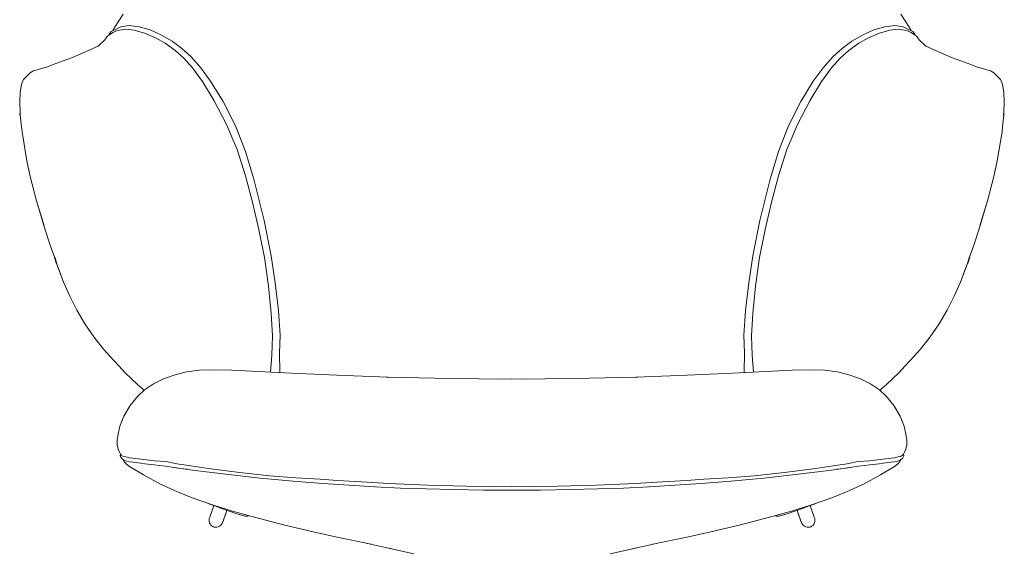
# Model space of a CAD drawing. Units: millimetres. Extents: x 2016 to 3158, y 1373 to 2095.
# Drawn here: x 2274 to 2344, y 1829 to 1867 of the extents above; entities that cross this region are included whole.
import ezdxf

# ---------------------------------------------------------------- set-up
doc = ezdxf.new("R2010")
doc.units = ezdxf.units.MM

# ---------------------------------------------------------------- blocks, each defined once
blk = doc.blocks.new('Check High Front')
at = {"color": 0, "linetype": 'Continuous', "lineweight": 0, "extrusion": (0, 1, 6.12323e-17)}
for p, q in [((2280.464, 1865.712, -0.385), (2281.026, 1866.595, -0.385)), ((2280.066, 1865.21, -0.385), (2280.183, 1865.356, -0.385)), ((2280.183, 1865.356, -0.385), (2280.288, 1865.419, -0.385)), ((2280.288, 1865.419, -0.385), (2280.856, 1865.696, -0.385)), ((2280.294, 1865.284, -0.385), (2280.628, 1865.433, -0.385)), ((2280.301, 1865.425, -0.385), (2280.464, 1865.712, -0.385)), ((2280.628, 1865.433, -0.385), (2281.184, 1865.537, -0.385)), ((2280.856, 1865.696, -0.385), (2281.448, 1865.795, -0.385)), ((2281.799, 1865.445, -0.385), (2281.184, 1865.537, -0.385)), ((2281.448, 1865.795, -0.385), (2282.162, 1865.695, -0.385)), ((2282.531, 1865.239, -0.385), (2281.799, 1865.445, -0.385)), ((2282.94, 1865.478, -0.385), (2282.162, 1865.695, -0.385)), ((2283.736, 1865.098, -0.385), (2282.94, 1865.478, -0.385)), ((2279.258, 1864.316, -0.385), (2279.732, 1864.765, -0.385)), ((2279.732, 1864.765, -0.385), (2279.783, 1864.842, -0.385)), ((2279.783, 1864.842, -0.385), (2279.843, 1864.931, -0.385)), ((2279.783, 1864.842, -0.385), (2279.783, 1864.842, -0.385)), ((2279.949, 1865.064, -0.385), (2279.843, 1864.931, -0.385)), ((2279.949, 1865.064, -0.385), (2280.054, 1865.133, -0.385)), ((2280.066, 1865.21, -0.385), (2280.035, 1865.12, -0.385)), ((2280.054, 1865.133, -0.385), (2280.294, 1865.284, -0.385)), ((2283.309, 1864.916, -0.385), (2282.531, 1865.239, -0.385)), ((2284.006, 1864.539, -0.385), (2283.309, 1864.916, -0.385)), ((2284.492, 1864.68, -0.385), (2283.736, 1865.098, -0.385)), ((2285.188, 1864.162, -0.385), (2284.492, 1864.68, -0.385)), ((2277.443, 1863.519, -0.385), (2279.254, 1864.313, -0.385)), ((2279.258, 1864.316, -0.385), (2279.254, 1864.313, -0.385)), ((2284.691, 1864.039, -0.385), (2284.006, 1864.539, -0.385)), ((2284.691, 1864.039, -0.385), (2285.335, 1863.478, -0.385)), ((2285.856, 1863.555, -0.385), (2285.188, 1864.162, -0.385)), ((2275.945, 1862.964, -0.385), (2276.77, 1863.286, -0.385)), ((2276.77, 1863.286, -0.385), (2277.443, 1863.519, -0.385)), ((2285.932, 1862.783, -0.385), (2285.335, 1863.478, -0.385)), ((2286.523, 1862.796, -0.385), (2285.856, 1863.555, -0.385)), ((2274.405, 1862.399, -0.385), (2274.657, 1862.565, -0.385)), ((2275.09, 1862.686, -0.385), (2274.657, 1862.565, -0.385)), ((2275.09, 1862.686, -0.385), (2275.658, 1862.868, -0.385)), ((2275.658, 1862.868, -0.385), (2275.945, 1862.964, -0.385)), ((2286.646, 1861.823, -0.385), (2285.932, 1862.783, -0.385)), ((2287.231, 1861.831, -0.385), (2286.523, 1862.796, -0.385)), ((2273.82, 1861.624, -0.385), (2273.972, 1861.963, -0.385)), ((2273.972, 1861.963, -0.385), (2274.194, 1862.199, -0.385)), ((2274.194, 1862.199, -0.385), (2274.405, 1862.399, -0.385)), ((2273.82, 1861.624, -0.385), (2273.726, 1861.035, -0.385)), ((2287.489, 1860.449, -0.385), (2286.646, 1861.823, -0.385)), ((2288.11, 1860.41, -0.385), (2287.231, 1861.831, -0.385)), ((2273.691, 1860.431, -0.385), (2273.726, 1861.035, -0.385)), ((2273.691, 1860.431, -0.385), (2273.714, 1859.562, -0.385)), ((2287.489, 1860.449, -0.385), (2288.355, 1858.764, -0.385)), ((2288.999, 1858.667, -0.385), (2288.11, 1860.41, -0.385)), ((2273.728, 1859.434, -0.385), (2273.808, 1858.621, -0.385)), ((2273.808, 1858.621, -0.385), (2273.855, 1858.255, -0.385)), ((2288.355, 1858.764, -0.385), (2289.116, 1857.004, -0.385)), ((2289.702, 1856.864, -0.385), (2288.999, 1858.667, -0.385)), ((2273.855, 1858.255, -0.385), (2274.188, 1856.206, -0.385)), ((2289.116, 1857.004, -0.385), (2289.696, 1855.148, -0.385)), ((2290.293, 1854.909, -0.385), (2289.702, 1856.864, -0.385)), ((2274.188, 1856.206, -0.385), (2274.428, 1855.091, -0.385)), ((2274.428, 1855.091, -0.385), (2274.885, 1853.368, -0.385)), ((2289.696, 1855.148, -0.385), (2290.205, 1853.28, -0.385)), ((2291.031, 1851.978, -0.385), (2290.293, 1854.909, -0.385)), ((2275.347, 1851.83, -0.385), (2274.885, 1853.368, -0.385)), ((2274.885, 1853.368, -0.385), (2275.482, 1851.384, -0.385)), ((2290.65, 1851.324, -0.385), (2290.205, 1853.28, -0.385)), ((2275.347, 1851.83, -0.385), (2275.482, 1851.384, -0.385)), ((2275.482, 1851.384, -0.385), (2275.857, 1850.22, -0.385)), ((2291.528, 1849.464, -0.385), (2291.031, 1851.978, -0.385)), ((2290.65, 1851.324, -0.385), (2291.037, 1849.358, -0.385)), ((2275.857, 1850.22, -0.385), (2276.162, 1849.365, -0.385)), ((2291.037, 1849.358, -0.385), (2291.323, 1847.323, -0.385)), ((2291.804, 1847.563, -0.385), (2291.528, 1849.464, -0.385)), ((2276.805, 1847.597, -0.385), (2276.308, 1848.919, -0.385)), ((2276.407, 1848.65, -0.385), (2276.308, 1848.919, -0.385)), ((2276.805, 1847.597, -0.385), (2276.407, 1848.65, -0.385)), ((2277.238, 1846.622, -0.385), (2276.805, 1847.597, -0.385)), ((2291.511, 1845.398, -0.385), (2291.323, 1847.323, -0.385)), ((2292.032, 1845.603, -0.385), (2291.804, 1847.563, -0.385)), ((2277.748, 1845.622, -0.385), (2277.238, 1846.622, -0.385)), ((2278.316, 1844.658, -0.385), (2277.748, 1845.622, -0.385)), ((2291.61, 1843.81, -0.385), (2291.511, 1845.398, -0.385)), ((2292.149, 1843.846, -0.385), (2292.032, 1845.603, -0.385)), ((2278.942, 1843.742, -0.385), (2278.316, 1844.658, -0.385)), ((2279.644, 1842.851, -0.385), (2278.942, 1843.742, -0.385)), ((2279.644, 1842.85, -0.385), (2278.942, 1843.742, -0.385)), ((2291.575, 1842.428, -0.385), (2291.61, 1843.81, -0.385)), ((2292.114, 1842.571, -0.385), (2292.149, 1843.846, -0.385)), ((2279.644, 1842.85, -0.385), (2280.335, 1842.083, -0.385)), ((2291.472, 1841.229, -0.385), (2291.575, 1842.428, -0.385)), ((2292.125, 1841.246, -0.385), (2292.114, 1842.571, -0.385)), ((2280.739, 1841.648, -0.385), (2280.335, 1842.083, -0.385)), ((2280.739, 1841.648, -0.385), (2281.155, 1841.216, -0.385)), ((2281.155, 1841.216, -0.385), (2282.068, 1840.336, -0.385)), ((2283.889, 1840.753, -0.385), (2284.708, 1841.042, -0.385)), ((2284.708, 1841.042, -0.385), (2285.528, 1841.243, -0.385)), ((2285.528, 1841.243, -0.385), (2286.447, 1841.36, -0.385)), ((2286.447, 1841.36, -0.385), (2287.255, 1841.397, -0.385)), ((2287.255, 1841.397, -0.385), (2288.73, 1841.371, -0.385)), ((2292.951, 1841.153, -0.385), (2288.73, 1841.371, -0.385)), ((2292.128, 1841.195, -0.385), (2292.125, 1841.246, -0.385)), ((2292.951, 1841.153, -0.385), (2296.165, 1841.011, -0.385)), ((2296.165, 1841.011, -0.385), (2299.821, 1840.882, -0.385)), ((2282.068, 1840.336, -0.385), (2282.513, 1839.956, -0.385)), ((2282.542, 1839.984, -0.385), (2283.186, 1840.406, -0.385)), ((2283.186, 1840.406, -0.385), (2283.889, 1840.753, -0.385)), ((2299.689, 1840.885, -0.385), (2303.102, 1840.8, -0.385)), ((2307.856, 1840.742, -0.385), (2303.102, 1840.8, -0.385)), ((2308.596, 1840.745, -0.385), (2307.856, 1840.742, -0.385)), ((2282.542, 1839.984, -0.385), (2282.033, 1839.504, -0.385)), ((2281.518, 1838.866, -0.385), (2281.085, 1838.121, -0.385)), ((2282.033, 1839.504, -0.385), (2281.518, 1838.866, -0.385)), ((2281.085, 1838.121, -0.385), (2280.798, 1837.406, -0.385)), ((2280.663, 1836.852, -0.385), (2280.605, 1836.416, -0.385)), ((2280.798, 1837.406, -0.385), (2280.663, 1836.852, -0.385)), ((2280.605, 1836.416, -0.385), (2280.61, 1836.07, -0.385)), ((2280.61, 1836.07, -0.385), (2280.669, 1835.777, -0.385)), ((2280.768, 1835.554, -0.385), (2280.669, 1835.777, -0.385)), ((2280.768, 1835.554, -0.385), (2280.839, 1835.427, -0.385)), ((2280.809, 1835.311, -0.385), (2280.833, 1835.421, -0.385)), ((2280.833, 1835.421, -0.385), (2280.837, 1835.431, -0.385)), ((2280.839, 1835.427, -0.385), (2280.833, 1835.421, -0.385)), ((2280.839, 1835.427, -0.385), (2280.897, 1835.345, -0.385)), ((2280.897, 1835.345, -0.385), (2281.044, 1835.26, -0.385)), ((2280.921, 1835.102, -0.385), (2280.809, 1835.311, -0.385)), ((2281.073, 1834.987, -0.385), (2280.921, 1835.102, -0.385)), ((2281.12, 1834.865, -0.385), (2281.025, 1835.023, -0.385)), ((2281.207, 1835.223, -0.385), (2281.044, 1835.26, -0.385)), ((2281.254, 1834.932, -0.385), (2281.073, 1834.987, -0.385)), ((2281.272, 1834.721, -0.385), (2281.12, 1834.865, -0.385)), ((2281.471, 1835.165, -0.385), (2281.207, 1835.223, -0.385)), ((2281.524, 1834.869, -0.385), (2281.254, 1834.932, -0.385)), ((2281.272, 1834.721, -0.385), (2281.465, 1834.555, -0.385)), ((2281.916, 1835.108, -0.385), (2281.471, 1835.165, -0.385)), ((2281.939, 1834.821, -0.385), (2281.524, 1834.869, -0.385)), ((2282.501, 1835.049, -0.385), (2281.916, 1835.108, -0.385)), ((2281.939, 1834.821, -0.385), (2282.571, 1834.74, -0.385)), ((2283.245, 1834.955, -0.385), (2282.501, 1835.049, -0.385)), ((2282.571, 1834.74, -0.385), (2283.233, 1834.672, -0.385)), ((2283.233, 1834.672, -0.385), (2284.035, 1834.567, -0.385)), ((2284.058, 1834.892, -0.385), (2283.245, 1834.955, -0.385)), ((2284.825, 1834.744, -0.385), (2284.058, 1834.892, -0.385)), ((2285.996, 1834.576, -0.385), (2284.825, 1834.744, -0.385)), ((2282.472, 1833.947, -0.385), (2281.465, 1834.555, -0.385)), ((2282.472, 1833.947, -0.385), (2283.684, 1833.29, -0.385)), ((2284.035, 1834.567, -0.385), (2284.925, 1834.438, -0.385)), ((2284.593, 1834.481, -0.385), (2284.925, 1834.438, -0.385)), ((2284.681, 1834.47, -0.385), (2285.083, 1834.408, -0.385)), ((2284.925, 1834.438, -0.385), (2286.143, 1834.27, -0.385)), ((2285.083, 1834.408, -0.385), (2285.559, 1834.351, -0.385)), ((2287.062, 1834.409, -0.385), (2285.996, 1834.576, -0.385)), ((2286.143, 1834.27, -0.385), (2288.303, 1833.993, -0.385)), ((2289.304, 1834.132, -0.385), (2287.062, 1834.409, -0.385)), ((2288.303, 1833.993, -0.385), (2290.732, 1833.727, -0.385)), ((2289.304, 1834.132, -0.385), (2291.394, 1833.896, -0.385)), ((2283.684, 1833.29, -0.385), (2284.878, 1832.742, -0.385)), ((2290.732, 1833.727, -0.385), (2293.091, 1833.503, -0.385)), ((2293.261, 1833.754, -0.385), (2291.394, 1833.896, -0.385)), ((2293.091, 1833.503, -0.385), (2295.193, 1833.332, -0.385)), ((2295, 1833.645, -0.385), (2293.261, 1833.754, -0.385)), ((2296.223, 1833.559, -0.385), (2295, 1833.645, -0.385)), ((2295.193, 1833.332, -0.385), (2297.049, 1833.215, -0.385)), ((2297.933, 1833.451, -0.385), (2296.223, 1833.559, -0.385)), ((2297.933, 1833.451, -0.385), (2299.841, 1833.344, -0.385)), ((2302.634, 1833.231, -0.385), (2299.841, 1833.344, -0.385)), ((2285.914, 1832.336, -0.385), (2284.878, 1832.742, -0.385)), ((2297.049, 1833.215, -0.385), (2298.875, 1833.109, -0.385)), ((2298.875, 1833.109, -0.385), (2300.69, 1833.018, -0.385)), ((2300.69, 1833.018, -0.385), (2302.505, 1832.954, -0.385)), ((2302.505, 1832.954, -0.385), (2304.413, 1832.907, -0.385)), ((2305.35, 1833.161, -0.385), (2302.634, 1833.231, -0.385)), ((2304.413, 1832.907, -0.385), (2306.585, 1832.875, -0.385)), ((2307.042, 1833.139, -0.385), (2305.35, 1833.161, -0.385)), ((2306.585, 1832.875, -0.385), (2308.596, 1832.868, -0.385)), ((2308.596, 1833.146, -0.385), (2307.042, 1833.139, -0.385)), ((2287.425, 1831.812, -0.385), (2285.914, 1832.336, -0.385)), ((2286.824, 1832.02, -0.385), (2286.84, 1832.013, -0.385)), ((2286.84, 1832.013, -0.385), (2286.84, 1832.014, -0.385)), ((2286.84, 1832.013, -0.385), (2287.162, 1831.885, -0.385)), ((2287.162, 1831.885, -0.385), (2287.517, 1831.751, -0.385)), ((2287.165, 1830.949, -0.385), (2287.464, 1831.771, -0.385)), ((2287.425, 1831.812, -0.385), (2288.789, 1831.386, -0.385)), ((2287.517, 1831.751, -0.385), (2287.886, 1831.612, -0.385)), ((2288.257, 1831.482, -0.385), (2287.886, 1831.612, -0.385)), ((2288.086, 1830.614, -0.385), (2288.385, 1831.438, -0.385)), ((2288.088, 1830.618, -0.385), (2288.386, 1831.437, -0.385)), ((2288.257, 1831.482, -0.385), (2288.618, 1831.357, -0.385)), ((2288.618, 1831.357, -0.385), (2288.951, 1831.246, -0.385)), ((2288.789, 1831.386, -0.385), (2290.328, 1830.948, -0.385)), ((2288.951, 1831.246, -0.385), (2289.245, 1831.155, -0.385)), ((2289.245, 1831.155, -0.385), (2289.493, 1831.084, -0.385)), ((2287.116, 1830.76, -0.385), (2287.131, 1830.855, -0.385)), ((2287.121, 1830.663, -0.385), (2287.116, 1830.76, -0.385)), ((2287.142, 1830.568, -0.385), (2287.121, 1830.663, -0.385)), ((2287.131, 1830.855, -0.385), (2287.165, 1830.949, -0.385)), ((2287.184, 1830.481, -0.385), (2287.142, 1830.568, -0.385)), ((2287.241, 1830.402, -0.385), (2287.184, 1830.481, -0.385)), ((2288.002, 1830.435, -0.385), (2288.054, 1830.521, -0.385)), ((2288.054, 1830.521, -0.385), (2288.088, 1830.618, -0.385)), ((2289.493, 1831.084, -0.385), (2289.68, 1831.039, -0.385)), ((2289.68, 1831.039, -0.385), (2289.799, 1831.018, -0.385)), ((2289.799, 1831.018, -0.385), (2289.848, 1831.024, -0.385)), ((2289.848, 1831.024, -0.385), (2289.92, 1831.064, -0.385)), ((2290.328, 1830.948, -0.385), (2292.395, 1830.416, -0.385)), ((2287.312, 1830.336, -0.385), (2287.241, 1830.402, -0.385)), ((2287.396, 1830.286, -0.385), (2287.312, 1830.336, -0.385)), ((2287.396, 1830.286, -0.385), (2287.407, 1830.282, -0.385)), ((2287.412, 1830.279, -0.385), (2287.407, 1830.282, -0.385)), ((2287.412, 1830.279, -0.385), (2287.43, 1830.272, -0.385)), ((2287.43, 1830.272, -0.385), (2287.441, 1830.268, -0.385)), ((2287.48, 1830.255, -0.385), (2287.441, 1830.268, -0.385)), ((2287.574, 1830.24, -0.385), (2287.48, 1830.255, -0.385)), ((2287.485, 1830.254, -0.385), (2287.484, 1830.255, -0.385)), ((2287.485, 1830.254, -0.385), (2287.485, 1830.255, -0.385)), ((2287.493, 1830.253, -0.385), (2287.485, 1830.254, -0.385)), ((2287.546, 1830.25, -0.385), (2287.525, 1830.256, -0.385)), ((2287.582, 1830.239, -0.385), (2287.574, 1830.24, -0.385)), ((2287.677, 1830.242, -0.385), (2287.582, 1830.239, -0.385)), ((2287.771, 1830.266, -0.385), (2287.677, 1830.242, -0.385)), ((2287.771, 1830.266, -0.385), (2287.755, 1830.269, -0.385)), ((2287.86, 1830.309, -0.385), (2287.771, 1830.266, -0.385)), ((2287.86, 1830.309, -0.385), (2287.936, 1830.364, -0.385)), ((2287.936, 1830.364, -0.385), (2288.002, 1830.435, -0.385)), ((2287.936, 1830.364, -0.385), (2287.939, 1830.366, -0.385)), ((2287.939, 1830.366, -0.385), (2287.956, 1830.386, -0.385)), ((2292.395, 1830.416, -0.385), (2294.496, 1829.925, -0.385)), ((2294.496, 1829.925, -0.385), (2296.083, 1829.575, -0.385)), ((2296.083, 1829.575, -0.385), (2298.6, 1829.044, -0.385)), ((2298.15, 1829.139, -0.385), (2299.841, 1828.772, -0.385)), ((2299.726, 1828.797, -0.385), (2300.01, 1828.732, -0.385)), ((2299.841, 1828.772, -0.385), (2301.633, 1828.35, -0.385))]:
    blk.add_line(p, q, dxfattribs=at)
at = {"color": 0, "linetype": 'Continuous', "lineweight": 0, "extrusion": (-6.78517e-13, 1, 6.12323e-17)}
for p, q in [((2336.728, 1865.712, -0.385), (2336.166, 1866.595, -0.385)), ((2333.456, 1865.098, -0.385), (2334.252, 1865.478, -0.385)), ((2334.252, 1865.478, -0.385), (2335.031, 1865.695, -0.385)), ((2334.662, 1865.239, -0.385), (2335.394, 1865.445, -0.385)), ((2335.745, 1865.795, -0.385), (2335.031, 1865.695, -0.385)), ((2335.394, 1865.445, -0.385), (2336.008, 1865.537, -0.385)), ((2336.336, 1865.696, -0.385), (2335.745, 1865.795, -0.385)), ((2336.564, 1865.433, -0.385), (2336.008, 1865.537, -0.385)), ((2336.904, 1865.419, -0.385), (2336.336, 1865.696, -0.385)), ((2336.898, 1865.284, -0.385), (2336.564, 1865.433, -0.385)), ((2336.892, 1865.425, -0.385), (2336.728, 1865.712, -0.385)), ((2337.009, 1865.356, -0.385), (2336.904, 1865.419, -0.385)), ((2337.126, 1865.21, -0.385), (2337.009, 1865.356, -0.385)), ((2332.004, 1864.162, -0.385), (2332.701, 1864.68, -0.385)), ((2332.701, 1864.68, -0.385), (2333.456, 1865.098, -0.385)), ((2333.187, 1864.539, -0.385), (2333.883, 1864.916, -0.385)), ((2333.883, 1864.916, -0.385), (2334.662, 1865.239, -0.385)), ((2337.138, 1865.133, -0.385), (2336.898, 1865.284, -0.385)), ((2337.126, 1865.21, -0.385), (2337.157, 1865.12, -0.385)), ((2337.243, 1865.064, -0.385), (2337.138, 1865.133, -0.385)), ((2337.243, 1865.064, -0.385), (2337.349, 1864.931, -0.385)), ((2337.41, 1864.842, -0.385), (2337.349, 1864.931, -0.385)), ((2337.41, 1864.842, -0.385), (2337.41, 1864.842, -0.385)), ((2337.46, 1864.765, -0.385), (2337.41, 1864.842, -0.385)), ((2337.934, 1864.316, -0.385), (2337.46, 1864.765, -0.385)), ((2331.337, 1863.555, -0.385), (2332.004, 1864.162, -0.385)), ((2332.502, 1864.039, -0.385), (2331.858, 1863.478, -0.385)), ((2332.502, 1864.039, -0.385), (2333.187, 1864.539, -0.385)), ((2337.934, 1864.316, -0.385), (2337.938, 1864.313, -0.385)), ((2339.749, 1863.519, -0.385), (2337.938, 1864.313, -0.385)), ((2330.669, 1862.796, -0.385), (2331.337, 1863.555, -0.385)), ((2331.261, 1862.783, -0.385), (2331.858, 1863.478, -0.385)), ((2340.422, 1863.286, -0.385), (2339.749, 1863.519, -0.385)), ((2341.248, 1862.964, -0.385), (2340.422, 1863.286, -0.385)), ((2329.961, 1861.831, -0.385), (2330.669, 1862.796, -0.385)), ((2330.546, 1861.823, -0.385), (2331.261, 1862.783, -0.385)), ((2341.535, 1862.868, -0.385), (2341.248, 1862.964, -0.385)), ((2342.102, 1862.686, -0.385), (2341.535, 1862.868, -0.385)), ((2342.102, 1862.686, -0.385), (2342.536, 1862.565, -0.385)), ((2342.787, 1862.399, -0.385), (2342.536, 1862.565, -0.385)), ((2342.998, 1862.199, -0.385), (2342.787, 1862.399, -0.385)), ((2343.221, 1861.963, -0.385), (2342.998, 1862.199, -0.385)), ((2343.373, 1861.624, -0.385), (2343.221, 1861.963, -0.385)), ((2329.083, 1860.41, -0.385), (2329.961, 1861.831, -0.385)), ((2329.703, 1860.449, -0.385), (2330.546, 1861.823, -0.385)), ((2343.373, 1861.624, -0.385), (2343.466, 1861.035, -0.385)), ((2343.502, 1860.431, -0.385), (2343.466, 1861.035, -0.385)), ((2328.193, 1858.667, -0.385), (2329.083, 1860.41, -0.385)), ((2329.703, 1860.449, -0.385), (2328.837, 1858.764, -0.385)), ((2343.502, 1860.431, -0.385), (2343.478, 1859.562, -0.385)), ((2343.464, 1859.434, -0.385), (2343.384, 1858.621, -0.385)), ((2327.49, 1856.864, -0.385), (2328.193, 1858.667, -0.385)), ((2328.837, 1858.764, -0.385), (2328.076, 1857.004, -0.385)), ((2343.384, 1858.621, -0.385), (2343.338, 1858.255, -0.385)), ((2343.338, 1858.255, -0.385), (2343.004, 1856.206, -0.385)), ((2328.076, 1857.004, -0.385), (2327.496, 1855.148, -0.385)), ((2326.899, 1854.909, -0.385), (2327.49, 1856.864, -0.385)), ((2343.004, 1856.206, -0.385), (2342.764, 1855.091, -0.385)), ((2326.162, 1851.978, -0.385), (2326.899, 1854.909, -0.385)), ((2327.496, 1855.148, -0.385), (2326.987, 1853.28, -0.385)), ((2342.764, 1855.091, -0.385), (2342.307, 1853.368, -0.385)), ((2326.542, 1851.324, -0.385), (2326.987, 1853.28, -0.385)), ((2342.307, 1853.368, -0.385), (2341.71, 1851.384, -0.385)), ((2341.845, 1851.83, -0.385), (2342.307, 1853.368, -0.385)), ((2325.664, 1849.464, -0.385), (2326.162, 1851.978, -0.385)), ((2341.71, 1851.384, -0.385), (2341.336, 1850.22, -0.385)), ((2341.845, 1851.83, -0.385), (2341.71, 1851.384, -0.385)), ((2326.542, 1851.324, -0.385), (2326.156, 1849.358, -0.385)), ((2341.336, 1850.22, -0.385), (2341.031, 1849.365, -0.385)), ((2325.389, 1847.563, -0.385), (2325.664, 1849.464, -0.385)), ((2326.156, 1849.358, -0.385), (2325.869, 1847.323, -0.385)), ((2340.387, 1847.597, -0.385), (2340.885, 1848.919, -0.385)), ((2340.387, 1847.597, -0.385), (2340.785, 1848.65, -0.385)), ((2340.785, 1848.65, -0.385), (2340.885, 1848.919, -0.385)), ((2325.16, 1845.603, -0.385), (2325.389, 1847.563, -0.385)), ((2325.682, 1845.398, -0.385), (2325.869, 1847.323, -0.385)), ((2339.954, 1846.622, -0.385), (2340.387, 1847.597, -0.385)), ((2339.445, 1845.622, -0.385), (2339.954, 1846.622, -0.385)), ((2325.043, 1843.846, -0.385), (2325.16, 1845.603, -0.385)), ((2325.582, 1843.81, -0.385), (2325.682, 1845.398, -0.385)), ((2338.877, 1844.658, -0.385), (2339.445, 1845.622, -0.385)), ((2338.25, 1843.742, -0.385), (2338.877, 1844.658, -0.385)), ((2325.079, 1842.571, -0.385), (2325.043, 1843.846, -0.385)), ((2325.617, 1842.428, -0.385), (2325.582, 1843.81, -0.385)), ((2337.548, 1842.851, -0.385), (2338.25, 1843.742, -0.385)), ((2337.548, 1842.85, -0.385), (2338.25, 1843.742, -0.385)), ((2325.067, 1841.246, -0.385), (2325.079, 1842.571, -0.385)), ((2325.72, 1841.229, -0.385), (2325.617, 1842.428, -0.385)), ((2337.548, 1842.85, -0.385), (2336.857, 1842.083, -0.385)), ((2336.453, 1841.648, -0.385), (2336.038, 1841.216, -0.385)), ((2336.453, 1841.648, -0.385), (2336.857, 1842.083, -0.385)), ((2321.027, 1841.011, -0.385), (2317.371, 1840.882, -0.385)), ((2324.241, 1841.153, -0.385), (2321.027, 1841.011, -0.385)), ((2324.241, 1841.153, -0.385), (2328.462, 1841.371, -0.385)), ((2325.064, 1841.195, -0.385), (2325.067, 1841.246, -0.385)), ((2329.937, 1841.397, -0.385), (2328.462, 1841.371, -0.385)), ((2330.745, 1841.36, -0.385), (2329.937, 1841.397, -0.385)), ((2331.664, 1841.243, -0.385), (2330.745, 1841.36, -0.385)), ((2332.484, 1841.042, -0.385), (2331.664, 1841.243, -0.385)), ((2333.304, 1840.753, -0.385), (2332.484, 1841.042, -0.385)), ((2336.038, 1841.216, -0.385), (2335.124, 1840.336, -0.385)), ((2308.596, 1840.745, -0.385), (2309.337, 1840.742, -0.385)), ((2309.337, 1840.742, -0.385), (2314.09, 1840.8, -0.385)), ((2317.503, 1840.885, -0.385), (2314.09, 1840.8, -0.385)), ((2334.006, 1840.406, -0.385), (2333.304, 1840.753, -0.385)), ((2334.65, 1839.984, -0.385), (2334.006, 1840.406, -0.385)), ((2335.124, 1840.336, -0.385), (2334.679, 1839.956, -0.385)), ((2334.65, 1839.984, -0.385), (2335.159, 1839.504, -0.385)), ((2335.159, 1839.504, -0.385), (2335.675, 1838.866, -0.385)), ((2335.675, 1838.866, -0.385), (2336.108, 1838.121, -0.385)), ((2336.108, 1838.121, -0.385), (2336.395, 1837.406, -0.385)), ((2336.395, 1837.406, -0.385), (2336.529, 1836.852, -0.385)), ((2336.529, 1836.852, -0.385), (2336.588, 1836.416, -0.385)), ((2336.582, 1836.07, -0.385), (2336.523, 1835.777, -0.385)), ((2336.588, 1836.416, -0.385), (2336.582, 1836.07, -0.385)), ((2336.295, 1835.345, -0.385), (2336.149, 1835.26, -0.385)), ((2336.354, 1835.427, -0.385), (2336.295, 1835.345, -0.385)), ((2336.424, 1835.554, -0.385), (2336.354, 1835.427, -0.385)), ((2336.354, 1835.427, -0.385), (2336.359, 1835.421, -0.385)), ((2336.359, 1835.421, -0.385), (2336.356, 1835.431, -0.385)), ((2336.383, 1835.311, -0.385), (2336.359, 1835.421, -0.385)), ((2336.424, 1835.554, -0.385), (2336.523, 1835.777, -0.385)), ((2331.196, 1834.576, -0.385), (2332.367, 1834.744, -0.385)), ((2332.367, 1834.744, -0.385), (2333.134, 1834.892, -0.385)), ((2333.134, 1834.892, -0.385), (2333.948, 1834.955, -0.385)), ((2333.959, 1834.672, -0.385), (2333.157, 1834.567, -0.385)), ((2333.948, 1834.955, -0.385), (2334.691, 1835.049, -0.385)), ((2334.621, 1834.74, -0.385), (2333.959, 1834.672, -0.385)), ((2335.253, 1834.821, -0.385), (2334.621, 1834.74, -0.385)), ((2334.691, 1835.049, -0.385), (2335.276, 1835.108, -0.385)), ((2335.253, 1834.821, -0.385), (2335.669, 1834.869, -0.385)), ((2335.276, 1835.108, -0.385), (2335.721, 1835.165, -0.385)), ((2335.669, 1834.869, -0.385), (2335.938, 1834.932, -0.385)), ((2335.721, 1835.165, -0.385), (2335.985, 1835.223, -0.385)), ((2335.92, 1834.721, -0.385), (2335.727, 1834.555, -0.385)), ((2335.92, 1834.721, -0.385), (2336.073, 1834.865, -0.385)), ((2335.938, 1834.932, -0.385), (2336.119, 1834.987, -0.385)), ((2335.985, 1835.223, -0.385), (2336.149, 1835.26, -0.385)), ((2336.073, 1834.865, -0.385), (2336.168, 1835.023, -0.385)), ((2336.119, 1834.987, -0.385), (2336.272, 1835.102, -0.385)), ((2336.272, 1835.102, -0.385), (2336.383, 1835.311, -0.385)), ((2327.889, 1834.132, -0.385), (2325.799, 1833.896, -0.385)), ((2328.89, 1833.993, -0.385), (2326.46, 1833.727, -0.385)), ((2327.889, 1834.132, -0.385), (2330.131, 1834.409, -0.385)), ((2331.05, 1834.27, -0.385), (2328.89, 1833.993, -0.385)), ((2330.131, 1834.409, -0.385), (2331.196, 1834.576, -0.385)), ((2332.267, 1834.438, -0.385), (2331.05, 1834.27, -0.385)), ((2332.109, 1834.408, -0.385), (2331.634, 1834.351, -0.385)), ((2332.511, 1834.47, -0.385), (2332.109, 1834.408, -0.385)), ((2333.157, 1834.567, -0.385), (2332.267, 1834.438, -0.385)), ((2332.599, 1834.481, -0.385), (2332.267, 1834.438, -0.385)), ((2334.72, 1833.947, -0.385), (2333.509, 1833.29, -0.385)), ((2334.72, 1833.947, -0.385), (2335.727, 1834.555, -0.385)), ((2314.559, 1833.231, -0.385), (2317.351, 1833.344, -0.385)), ((2319.259, 1833.451, -0.385), (2317.351, 1833.344, -0.385)), ((2319.259, 1833.451, -0.385), (2320.969, 1833.559, -0.385)), ((2321.999, 1833.332, -0.385), (2320.143, 1833.215, -0.385)), ((2320.969, 1833.559, -0.385), (2322.192, 1833.645, -0.385)), ((2324.101, 1833.503, -0.385), (2321.999, 1833.332, -0.385)), ((2322.192, 1833.645, -0.385), (2323.931, 1833.754, -0.385)), ((2323.931, 1833.754, -0.385), (2325.799, 1833.896, -0.385)), ((2326.46, 1833.727, -0.385), (2324.101, 1833.503, -0.385)), ((2333.509, 1833.29, -0.385), (2332.314, 1832.742, -0.385)), ((2308.596, 1833.146, -0.385), (2310.15, 1833.139, -0.385)), ((2310.607, 1832.875, -0.385), (2308.596, 1832.868, -0.385)), ((2310.15, 1833.139, -0.385), (2311.842, 1833.161, -0.385)), ((2312.779, 1832.907, -0.385), (2310.607, 1832.875, -0.385)), ((2311.842, 1833.161, -0.385), (2314.559, 1833.231, -0.385)), ((2314.687, 1832.954, -0.385), (2312.779, 1832.907, -0.385)), ((2316.502, 1833.018, -0.385), (2314.687, 1832.954, -0.385)), ((2318.317, 1833.109, -0.385), (2316.502, 1833.018, -0.385)), ((2320.143, 1833.215, -0.385), (2318.317, 1833.109, -0.385)), ((2331.278, 1832.336, -0.385), (2332.314, 1832.742, -0.385)), ((2330.03, 1831.885, -0.385), (2329.675, 1831.751, -0.385)), ((2329.768, 1831.812, -0.385), (2331.278, 1832.336, -0.385)), ((2330.352, 1832.013, -0.385), (2330.03, 1831.885, -0.385)), ((2330.369, 1832.02, -0.385), (2330.352, 1832.013, -0.385)), ((2330.352, 1832.013, -0.385), (2330.352, 1832.014, -0.385)), ((2328.404, 1831.386, -0.385), (2326.864, 1830.948, -0.385)), ((2327.947, 1831.155, -0.385), (2327.699, 1831.084, -0.385)), ((2328.241, 1831.246, -0.385), (2327.947, 1831.155, -0.385)), ((2328.574, 1831.357, -0.385), (2328.241, 1831.246, -0.385)), ((2329.768, 1831.812, -0.385), (2328.404, 1831.386, -0.385)), ((2328.935, 1831.482, -0.385), (2328.574, 1831.357, -0.385)), ((2329.104, 1830.618, -0.385), (2328.806, 1831.437, -0.385)), ((2329.107, 1830.614, -0.385), (2328.807, 1831.438, -0.385)), ((2328.935, 1831.482, -0.385), (2329.306, 1831.612, -0.385)), ((2329.675, 1831.751, -0.385), (2329.306, 1831.612, -0.385)), ((2330.027, 1830.949, -0.385), (2329.728, 1831.771, -0.385)), ((2326.864, 1830.948, -0.385), (2324.798, 1830.416, -0.385)), ((2327.344, 1831.024, -0.385), (2327.273, 1831.064, -0.385)), ((2327.394, 1831.018, -0.385), (2327.344, 1831.024, -0.385)), ((2327.512, 1831.039, -0.385), (2327.394, 1831.018, -0.385)), ((2327.699, 1831.084, -0.385), (2327.512, 1831.039, -0.385)), ((2329.138, 1830.521, -0.385), (2329.104, 1830.618, -0.385)), ((2329.19, 1830.435, -0.385), (2329.138, 1830.521, -0.385)), ((2329.951, 1830.402, -0.385), (2330.009, 1830.481, -0.385)), ((2330.009, 1830.481, -0.385), (2330.051, 1830.568, -0.385)), ((2330.061, 1830.855, -0.385), (2330.027, 1830.949, -0.385)), ((2330.051, 1830.568, -0.385), (2330.071, 1830.663, -0.385)), ((2330.077, 1830.76, -0.385), (2330.061, 1830.855, -0.385)), ((2330.071, 1830.663, -0.385), (2330.077, 1830.76, -0.385)), ((2322.696, 1829.925, -0.385), (2321.109, 1829.575, -0.385)), ((2324.798, 1830.416, -0.385), (2322.696, 1829.925, -0.385)), ((2329.256, 1830.364, -0.385), (2329.19, 1830.435, -0.385)), ((2329.253, 1830.366, -0.385), (2329.236, 1830.386, -0.385)), ((2329.256, 1830.364, -0.385), (2329.253, 1830.366, -0.385)), ((2329.332, 1830.309, -0.385), (2329.256, 1830.364, -0.385)), ((2329.332, 1830.309, -0.385), (2329.421, 1830.266, -0.385)), ((2329.421, 1830.266, -0.385), (2329.437, 1830.269, -0.385)), ((2329.421, 1830.266, -0.385), (2329.516, 1830.242, -0.385)), ((2329.516, 1830.242, -0.385), (2329.61, 1830.239, -0.385)), ((2329.61, 1830.239, -0.385), (2329.618, 1830.24, -0.385)), ((2329.618, 1830.24, -0.385), (2329.712, 1830.255, -0.385)), ((2329.647, 1830.25, -0.385), (2329.668, 1830.256, -0.385)), ((2329.699, 1830.253, -0.385), (2329.707, 1830.254, -0.385)), ((2329.707, 1830.254, -0.385), (2329.708, 1830.255, -0.385)), ((2329.707, 1830.254, -0.385), (2329.707, 1830.255, -0.385)), ((2329.712, 1830.255, -0.385), (2329.752, 1830.268, -0.385)), ((2329.762, 1830.272, -0.385), (2329.752, 1830.268, -0.385)), ((2329.78, 1830.279, -0.385), (2329.762, 1830.272, -0.385)), ((2329.78, 1830.279, -0.385), (2329.786, 1830.282, -0.385)), ((2329.796, 1830.286, -0.385), (2329.786, 1830.282, -0.385)), ((2329.796, 1830.286, -0.385), (2329.88, 1830.336, -0.385)), ((2329.88, 1830.336, -0.385), (2329.951, 1830.402, -0.385)), ((2319.042, 1829.139, -0.385), (2317.351, 1828.772, -0.385)), ((2321.109, 1829.575, -0.385), (2318.592, 1829.044, -0.385)), ((2317.351, 1828.772, -0.385), (2315.56, 1828.35, -0.385)), ((2317.466, 1828.797, -0.385), (2317.182, 1828.732, -0.385))]:
    blk.add_line(p, q, dxfattribs=at)
for p, q in [((2273.728, 1859.434, -0.385), (2273.714, 1859.562, -0.385)), ((2343.464, 1859.434, -0.385), (2343.478, 1859.562, -0.385)), ((2276.162, 1849.365, -0.385), (2276.308, 1848.919, -0.385)), ((2341.031, 1849.365, -0.385), (2340.885, 1848.919, -0.385))]:
    blk.add_line(p, q)

msp = doc.modelspace()

# ---------------------------------------------------------------- block references
msp.add_blockref('Check High Front', (0, 0.576, 0.385))

doc.saveas('drawing.dxf')
